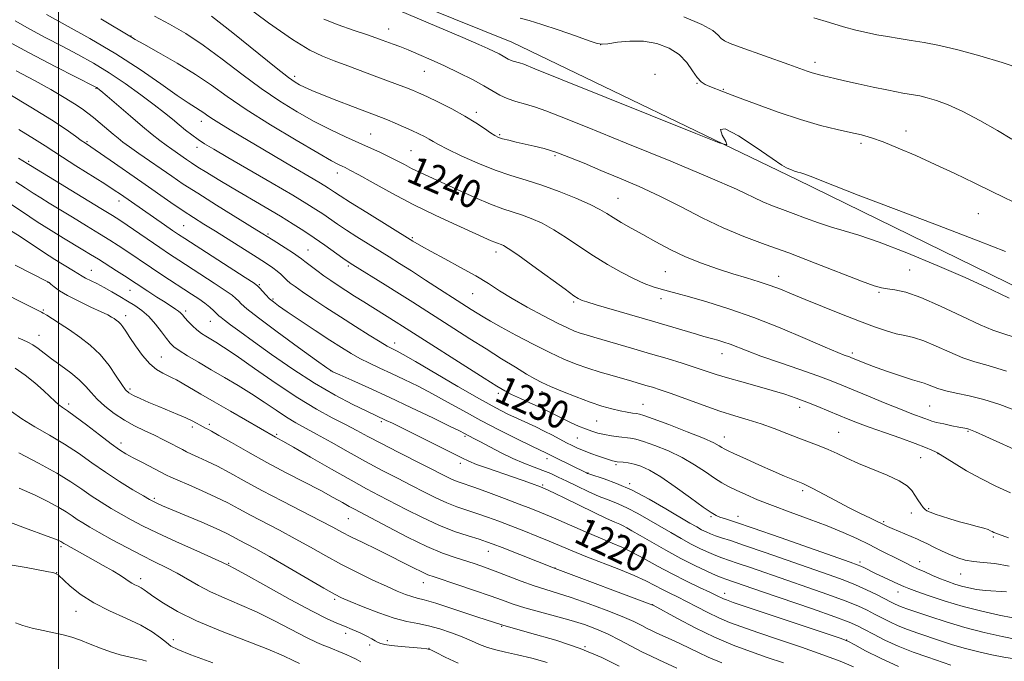
# Model space of a CAD drawing. Extents: x 2172300 to 2175200, y 334800 to 337700.
# Drawn here: x 2174489 to 2174770, y 336073 to 336256 of the extents above; entities that cross this region are included whole.
import ezdxf

# ---------------------------------------------------------------- set-up
doc = ezdxf.new("R2010")
doc.units = 0
doc.header["$MEASUREMENT"] = 0
for name, color, linetype, lineweight in [('32000', 7, 'Continuous', 0), ('DTM HARD BREAKLINE', 7, 'Continuous', 0), ('DTM SPOT ELEVATION', 2, 'Continuous', 13), ('INDEX CONTOUR', 41, 'Continuous', 13), ('INDEX CONTOUR LABEL', 244, 'Continuous', 0), ('INTERMEDIATE CONTOUR', 44, 'Continuous', 0)]:
    doc.layers.add(name, color=color, linetype=linetype, lineweight=lineweight)
doc.styles.add('Style-ITALICS', font='ITALICS.shx')

msp = doc.modelspace()

# ---------------------------------------------------------------- linework, layer by layer
at = {"layer": '32000', "flags": 128}
msp.add_lwpolyline([(2174500, 337500), (2174500, 335000)], dxfattribs=at)
at = {"layer": 'DTM HARD BREAKLINE'}
msp.add_polyline3d([(2174032.35, 336720.61, 1244.47), (2174053.07, 336694.64, 1245.31), (2174073.98, 336669.91, 1247.22), (2174095.95, 336635.89, 1248.34), (2174126.83, 336587.64, 1251.21), (2174150.66, 336553.83, 1250.9), (2174168.89, 336529.71, 1250.39), (2174189.81, 336505.18, 1249.49), (2174210.3, 336484.79, 1249.49), (2174238.64, 336462.76, 1249.81), (2174267.8, 336445.07, 1249.61), (2174299.22, 336431.92, 1250.04), (2174331.08, 336408.87, 1249.51), (2174357.55, 336392.2, 1248.26), (2174382.15, 336379.66, 1248.14), (2174404.08, 336365.47, 1248.22), (2174434.28, 336342.62, 1248.44), (2174457.85, 336329.66, 1248.2), (2174484.72, 336317.75, 1248.59), (2174505.4, 336305.61, 1248.57), (2174546.76, 336282.99, 1248.57), (2174629.65, 336249.53, 1248.93), (2174711.1, 336210.28, 1247.71), (2174775.81, 336178.63, 1246.72)], dxfattribs=at)
at = {"layer": 'DTM SPOT ELEVATION'}
for p in [(2174594.39, 336253.29, 1246.69), (2174520.72, 336251.32, 1238.07), (2174654.97, 336248.81, 1250.01), (2174716.23, 336243.83, 1252.46), (2174604.59, 336241.23, 1245.18), (2174567.53, 336239.74, 1242.4), (2174670.53, 336240.37, 1248.18), (2174510.76, 336236.32, 1231.88), (2174682.54, 336237.78, 1249.93), (2174690.07, 336236.04, 1250.09), (2174540.88, 336226.95, 1235.4), (2174619.47, 336229.49, 1244.39), (2174742.3, 336224.2, 1250.62), (2174589.3, 336223.33, 1240.95), (2174626.08, 336223.16, 1244.21), (2174508.22, 336221.13, 1228.21), (2174539.62, 336219.5, 1233.46), (2174600.74, 336218.53, 1240.98), (2174729.41, 336220.68, 1249.65), (2174641.96, 336217.14, 1243.74), (2174491.5, 336215.51, 1224.24), (2174579.71, 336212.14, 1237.41), (2174659.91, 336204.9, 1242.88), (2174517.3, 336204.21, 1225.42), (2174762.92, 336200.53, 1249.05), (2174535.82, 336197.14, 1226.96), (2174559.89, 336194.69, 1230.18), (2174601.15, 336193.67, 1236.2), (2174571.32, 336190.15, 1230.86), (2174625.06, 336189.58, 1237.49), (2174582.9, 336185.63, 1231.76), (2174509.37, 336184.37, 1218.81), (2174673.5, 336183.96, 1241.03), (2174705.86, 336182.61, 1242.61), (2174743.3, 336184.46, 1244.93), (2174497.04, 336180.91, 1215.96), (2174557.42, 336180.24, 1226.14), (2174520.5, 336178.62, 1219.16), (2174561.37, 336176.2, 1226.24), (2174618.37, 336177.73, 1235.1), (2174672.21, 336176.26, 1239.51), (2174734.57, 336178.1, 1243.82), (2174647.27, 336175.33, 1237.77), (2174495.72, 336172.99, 1214.15), (2174519.26, 336171.39, 1216.52), (2174536.36, 336172.72, 1220.37), (2174543.42, 336169.77, 1221.16), (2174494.49, 336165.8, 1212.74), (2174596.07, 336163.56, 1228.54), (2174529.45, 336159.58, 1216.9), (2174689.67, 336160.55, 1237.3), (2174726.91, 336160.77, 1240.33), (2174577.81, 336155.68, 1224.01), (2174520.46, 336150.41, 1214.33), (2174625.79, 336149.24, 1229.61), (2174638.18, 336149.69, 1231.48), (2174502.92, 336146.17, 1210.41), (2174667.11, 336146.03, 1232.79), (2174749.01, 336145.63, 1239.01), (2174711.88, 336145.17, 1235.43), (2174543.16, 336140.35, 1214.35), (2174592.28, 336141.12, 1221.7), (2174653.86, 336141.3, 1231.04), (2174538.3, 336139.56, 1213.61), (2174562.36, 336137.46, 1216.21), (2174616.17, 336136.97, 1223.77), (2174723.05, 336138.06, 1234.91), (2174760.02, 336138.35, 1237.85), (2174517.88, 336135.06, 1210.52), (2174648.29, 336136.45, 1229.01), (2174690.37, 336136.75, 1232.68), (2174751.38, 336131.95, 1235.96), (2174614.87, 336129.22, 1221.52), (2174639.7, 336130.59, 1225.53), (2174659.38, 336128.85, 1227.77), (2174746.48, 336130.82, 1235.08), (2174651.34, 336126.46, 1226.07), (2174638.42, 336123.06, 1222.23), (2174663.28, 336123.37, 1226.29), (2174712.72, 336121.43, 1231.68), (2174527.39, 336119.2, 1208.25), (2174743.82, 336115.03, 1233.47), (2174748.76, 336116.3, 1234.19), (2174582.85, 336113.36, 1213.04), (2174686.53, 336113.94, 1227.8), (2174694.21, 336114.07, 1228.59), (2174735.85, 336112.59, 1232.22), (2174660.81, 336108.93, 1221.04), (2174767.22, 336108.15, 1233.79), (2174500.73, 336105.43, 1201.7), (2174622.87, 336104.1, 1215.27), (2174548.64, 336100.65, 1206.12), (2174729.11, 336101.01, 1228.35), (2174746.19, 336101.09, 1230.66), (2174499.48, 336098.02, 1200.03), (2174641.93, 336099.3, 1216.04), (2174757.9, 336097.57, 1231.19), (2174523.53, 336096.22, 1202.46), (2174604.29, 336095.11, 1211.29), (2174690.43, 336092.06, 1220.56), (2174739.97, 336092.48, 1227.33), (2174578.94, 336090.35, 1207.72), (2174505.01, 336086.93, 1199.34), (2174669.88, 336088.84, 1216.03), (2174582.07, 336080.69, 1205.44), (2174626.72, 336082.69, 1210), (2174532.84, 336078.84, 1200.54), (2174594.01, 336078.56, 1206.4), (2174725.3, 336078.77, 1220.04), (2174588.97, 336077.29, 1205.62), (2174605.92, 336076.36, 1206.04), (2174650.47, 336076.83, 1210)]:
    msp.add_point(p, dxfattribs=at)
at = {"layer": 'INDEX CONTOUR', "flags": 128}
for points, elevation in [([(2174527.435, 336257.02), (2174531.767, 336254.728), (2174536.396, 336252.015), (2174541.4001, 336248.7029), (2174546.798, 336244.721), (2174552.397, 336240.4281), (2174557.948, 336236.293), (2174563.249, 336232.687), (2174568.2909, 336229.599), (2174573.112, 336226.924), (2174577.721, 336224.571), (2174582.018, 336222.518), (2174585.877, 336220.758), (2174592.071, 336217.986), (2174594.57, 336216.811), (2174596.807, 336215.674), (2174598.901, 336214.564), (2174600.972, 336213.485), (2174603.185, 336212.405), (2174605.876, 336211.154), (2174614.005, 336207.424), (2174618.986, 336205.186), (2174623.53, 336203.256), (2174627.029, 336201.952), (2174632.353, 336200.238), (2174635.157, 336199.187), (2174638.262, 336197.786), (2174641.631, 336195.957), (2174645.229, 336193.672), (2174649.012, 336191.106), (2174652.941, 336188.481), (2174656.943, 336186.002), (2174660.829, 336183.799), (2174664.377, 336181.985), (2174667.423, 336180.633), (2174670.021, 336179.662), (2174672.2801, 336178.95), (2174674.393, 336178.36), (2174676.893, 336177.697), (2174680.398, 336176.749), (2174685.363, 336175.332), (2174691.594, 336173.387), (2174698.738, 336170.885), (2174706.3319, 336167.894), (2174713.486, 336164.881), (2174719.203, 336162.412), (2174722.773, 336160.902), (2174724.636, 336160.158), (2174726.076, 336159.6301), (2174726.648, 336159.3999), (2174728.889, 336158.47), (2174730.933, 336157.661), (2174733.742, 336156.607), (2174737.285, 336155.343), (2174740.98, 336154.0779), (2174744.107, 336153.06), (2174746.153, 336152.458), (2174747.429, 336152.112), (2174748.452, 336151.779), (2174749.6809, 336151.273), (2174751.346, 336150.631), (2174753.618, 336149.951), (2174756.619, 336149.283), (2174760.282, 336148.502), (2174764.489, 336147.443), (2174769.101, 336145.99), (2174773.8839, 336144.246)], 1240), ([(2174631.9479, 336256.418), (2174634.574, 336255.706), (2174638.207, 336254.604), (2174642.892, 336253.034), (2174647.7611, 336251.326), (2174651.714, 336249.915), (2174654.021, 336249.138), (2174655.432, 336248.926), (2174657.065, 336249.114), (2174659.77, 336249.5141), (2174663.324, 336249.842), (2174667.236, 336249.797), (2174671.06, 336249.133), (2174674.5341, 336247.851), (2174677.444, 336246.008), (2174679.645, 336243.7289), (2174681.286, 336241.389), (2174682.586, 336239.429), (2174683.748, 336238.165), (2174684.902, 336237.42), (2174686.162, 336236.89), (2174690.073, 336235.383), (2174693.811, 336233.956), (2174699.255, 336231.902), (2174705.693, 336229.566), (2174712.154, 336227.408), (2174717.836, 336225.781), (2174722.594, 336224.626), (2174726.451, 336223.776), (2174729.538, 336223.055), (2174732.413, 336222.225), (2174735.743, 336221.036), (2174740.025, 336219.306), (2174745.088, 336217.121), (2174750.588, 336214.639), (2174756.212, 336212.009), (2174761.746, 336209.354), (2174767.003, 336206.793), (2174776.022, 336202.382)], 1250), ([(2174487.925, 336241.328), (2174493.184, 336238.547), (2174497.817, 336235.986), (2174501.656, 336233.751), (2174504.637, 336231.918), (2174506.778, 336230.505), (2174508.432, 336229.2891), (2174510.034, 336227.989), (2174511.9, 336226.414), (2174515.631, 336223.238), (2174517.049, 336222.071), (2174518.461, 336220.988), (2174520.345, 336219.633), (2174523.021, 336217.758), (2174532.452, 336211.215), (2174535.708, 336209.018), (2174539.825, 336206.356), (2174545.174, 336203.012), (2174556.76, 336195.875), (2174561.371, 336193.012), (2174564.835, 336190.825), (2174567.194, 336189.293), (2174568.578, 336188.336), (2174569.473, 336187.6479), (2174570.449, 336186.863), (2174571.942, 336185.713), (2174573.84, 336184.297), (2174575.892, 336182.813), (2174577.912, 336181.405), (2174579.967, 336180.028), (2174582.185, 336178.584), (2174584.651, 336177.008), (2174587.26, 336175.361), (2174596.547, 336169.579), (2174598.349, 336168.441), (2174621.743, 336153.517), (2174625.3009, 336151.273), (2174627.556, 336149.939), (2174629.553, 336148.923), (2174632.09, 336147.755), (2174634.985, 336146.449), (2174637.807, 336145.141), (2174640.2361, 336143.94), (2174642.371, 336142.8371), (2174644.419, 336141.797), (2174646.534, 336140.797), (2174648.65, 336139.87), (2174650.6469, 336139.06), (2174652.452, 336138.4), (2174654.1941, 336137.871), (2174656.047, 336137.443), (2174658.115, 336137.089), (2174660.206, 336136.805), (2174663.541, 336136.425), (2174665.092, 336136.121), (2174667.281, 336135.472), (2174670.491, 336134.325), (2174674.35, 336132.743), (2174678.293, 336130.847), (2174681.852, 336128.775), (2174684.922, 336126.744), (2174687.49, 336124.987), (2174689.606, 336123.658), (2174691.57, 336122.59), (2174693.744, 336121.534), (2174696.45, 336120.286), (2174699.854, 336118.811), (2174704.083, 336117.122), (2174709.145, 336115.244), (2174714.568, 336113.272), (2174719.766, 336111.315), (2174724.281, 336109.458), (2174728.191, 336107.696), (2174731.706, 336105.997), (2174734.975, 336104.355), (2174740.363, 336101.6), (2174742.269, 336100.653), (2174743.892, 336099.881), (2174745.5851, 336099.1), (2174747.604, 336098.181), (2174749.839, 336097.187), (2174752.086, 336096.234), (2174754.191, 336095.414), (2174756.189, 336094.72), (2174758.166, 336094.127), (2174760.21, 336093.613), (2174762.434, 336093.194), (2174764.955, 336092.896), (2174771.01, 336092.4929)], 1230), ([(2174485.546, 336203.859), (2174489.767, 336201.029), (2174493.951, 336198.255), (2174497.893, 336195.751), (2174501.449, 336193.576), (2174506.974, 336190.259), (2174509.175, 336188.917), (2174511.452, 336187.503), (2174516.649, 336184.22), (2174518.872, 336182.795), (2174525.592, 336178.3799), (2174528.131, 336176.731), (2174530.485, 336175.217), (2174533.496, 336173.294), (2174534.333, 336172.702), (2174534.924, 336172.181), (2174535.459, 336171.597), (2174536.138, 336170.811), (2174537.105, 336169.74), (2174538.293, 336168.521), (2174539.5771, 336167.343), (2174540.862, 336166.351), (2174542.157, 336165.501), (2174545.0141, 336163.807), (2174547.234, 336162.392), (2174550.779, 336159.9781), (2174556.005, 336156.304), (2174562.202, 336151.998), (2174568.3899, 336147.906), (2174573.777, 336144.689), (2174578.295, 336142.254), (2174582.059, 336140.322), (2174585.273, 336138.617), (2174588.48, 336136.876), (2174592.31, 336134.841), (2174597.13, 336132.371), (2174611.787, 336124.996), (2174613.19, 336124.349), (2174614.519, 336123.832), (2174619, 336122.263), (2174622.939, 336120.8399), (2174627.466, 336119.175), (2174631.709, 336117.592), (2174635.075, 336116.305), (2174638.079, 336115.1), (2174641.51, 336113.652), (2174650.655, 336109.687), (2174654.985, 336107.828), (2174658.3, 336106.439), (2174661.031, 336105.254), (2174663.8581, 336103.879), (2174667.303, 336102.025), (2174671.251, 336099.847), (2174675.428, 336097.608), (2174679.544, 336095.541), (2174683.255, 336093.772), (2174686.2, 336092.396), (2174688.139, 336091.469), (2174690.071, 336090.524), (2174690.918, 336090.181), (2174692.896, 336089.494), (2174719.699, 336080.516), (2174723.727, 336079.146), (2174725.807, 336078.314), (2174727.666, 336077.333), (2174730.697, 336075.682), (2174734.951, 336073.512), (2174740.146, 336071.143)], 1220), ([(2174487.647, 336156.388), (2174490.515, 336154.397), (2174493.279, 336152.176), (2174495.694, 336150.058), (2174497.582, 336148.311), (2174499.022, 336146.952), (2174500.163, 336145.9371), (2174501.205, 336145.15), (2174502.5751, 336144.203), (2174504.755, 336142.636), (2174508.008, 336140.183), (2174511.72, 336137.347), (2174515.0581, 336134.822), (2174517.443, 336133.109), (2174519.309, 336131.929), (2174521.342, 336130.811), (2174524.009, 336129.416), (2174530.864, 336125.868), (2174532.1831, 336125.229), (2174534.111, 336124.381), (2174537.2401, 336123.046), (2174541.113, 336121.367), (2174545.009, 336119.59), (2174548.403, 336117.897), (2174551.556, 336116.212), (2174554.924, 336114.394), (2174563.169, 336110.078), (2174567.636, 336107.687), (2174572.042, 336105.233), (2174576.4291, 336102.766), (2174580.902, 336100.335), (2174585.489, 336098), (2174589.904, 336095.875), (2174593.786, 336094.086), (2174596.86, 336092.729), (2174599.214, 336091.771), (2174601.022, 336091.145), (2174602.568, 336090.736), (2174604.567, 336090.224), (2174607.843, 336089.241), (2174619.579, 336085.344), (2174627.007, 336083.015), (2174634.673, 336080.815), (2174642.175, 336078.647), (2174649.1559, 336076.33), (2174655.282, 336073.78), (2174660.292, 336071.31)], 1210), ([(2174486.258, 336100.262), (2174490.82, 336099.416), (2174497.165, 336098.257), (2174498.427, 336098.002), (2174499.008, 336097.855), (2174499.396, 336097.689), (2174499.9919, 336097.224), (2174503.265, 336094.261), (2174506.259, 336091.859), (2174510.096, 336089.349), (2174514.619, 336087.057), (2174519.301, 336084.976), (2174523.524, 336083.012), (2174526.801, 336081.116), (2174529.183, 336079.4), (2174530.852, 336078.019), (2174532.157, 336077.019), (2174534.107, 336076.012), (2174537.878, 336074.502), (2174544.131, 336072.186)], 1200)]:
    msp.add_lwpolyline(points, dxfattribs=dict(at, elevation=elevation))
at = {"layer": 'INTERMEDIATE CONTOUR', "flags": 128}
for points, elevation in [([(2174552.64, 336260.616), (2174560.072, 336255.115), (2174566.917, 336250.29), (2174571.841, 336247.237), (2174575.439, 336245.503), (2174578.786, 336244.245), (2174582.6959, 336242.799), (2174590.982, 336239.671), (2174599.469, 336236.508), (2174601.198, 336235.823), (2174602.941, 336235.065), (2174605.281, 336233.98), (2174608.599, 336232.396), (2174612.455, 336230.471), (2174616.209, 336228.4431), (2174619.3311, 336226.534), (2174621.752, 336224.888), (2174623.518, 336223.631), (2174624.734, 336222.833), (2174625.7479, 336222.3449), (2174626.967, 336221.9621), (2174628.702, 336221.519), (2174630.8851, 336221.008), (2174635.979, 336219.8739), (2174638.864, 336219.139), (2174642.143, 336218.114), (2174645.93, 336216.695), (2174650.239, 336214.9349), (2174655.059, 336212.926), (2174660.361, 336210.733), (2174666.0319, 336208.306), (2174671.941, 336205.569), (2174677.965, 336202.512), (2174684.01, 336199.382), (2174689.99, 336196.491), (2174695.896, 336194.04), (2174702.04, 336191.77), (2174708.809, 336189.309), (2174716.324, 336186.444), (2174729.535, 336181.273), (2174733.183, 336179.934), (2174735.287, 336179.331), (2174736.937, 336179.079), (2174739.091, 336178.793), (2174742.184, 336178.092), (2174746.521, 336176.593), (2174752.164, 336174.112), (2174758.189, 336171.24), (2174763.431, 336168.765), (2174767.11, 336167.24), (2174769.991, 336166.276), (2174773.224, 336165.25)], 1244), ([(2174595.125, 336259.547), (2174615.5511, 336250.846), (2174620.135, 336248.875), (2174622.719, 336247.734), (2174624.583, 336246.873), (2174626.026, 336246.164), (2174627.107, 336245.5841), (2174628.544, 336244.728), (2174629.201, 336244.415), (2174629.989, 336244.153), (2174631.779, 336243.651), (2174632.988, 336243.216), (2174636.199, 336241.932), (2174643.4671, 336239.002), (2174682.166, 336223.4531), (2174688.868, 336220.806), (2174691.104, 336220.208), (2174690.794, 336221.149), (2174689.735, 336222.995), (2174689.2551, 336224.629), (2174690.563, 336224.811), (2174694.376, 336222.749), (2174699.441, 336219.431), (2174704.014, 336216.2921), (2174706.775, 336214.434), (2174708.108, 336213.628), (2174708.822, 336213.313), (2174709.578, 336213.028), (2174710.443, 336212.717), (2174711.3379, 336212.428), (2174712.236, 336212.174), (2174713.325, 336211.846), (2174714.846, 336211.306), (2174721.4, 336208.688), (2174728.637, 336205.863), (2174739.442, 336201.73), (2174751.751, 336197.051), (2174762.853, 336192.819), (2174770.749, 336189.782)], 1248), ([(2174487.622, 336255.594), (2174491.818, 336253.224), (2174496.39, 336250.811), (2174501.042, 336248.408), (2174505.55, 336246.032), (2174509.986, 336243.552), (2174514.492, 336240.803), (2174519.12, 336237.707), (2174523.553, 336234.538), (2174527.382, 336231.663), (2174530.323, 336229.353), (2174532.583, 336227.504), (2174534.492, 336225.92), (2174536.3271, 336224.44), (2174538.137, 336223.049), (2174539.917, 336221.768), (2174541.789, 336220.534), (2174544.383, 336218.96), (2174548.456, 336216.5759), (2174561.064, 336209.261), (2174566.982, 336205.804), (2174571.029, 336203.39), (2174573.622, 336201.769), (2174575.561, 336200.47), (2174579.752, 336197.555), (2174582.3319, 336195.823), (2174585.3141, 336193.906), (2174588.5, 336191.914), (2174594.538, 336188.189), (2174597.508, 336186.341), (2174600.917, 336184.188), (2174604.974, 336181.591), (2174618.021, 336173.197), (2174619.741, 336172.108), (2174621.413, 336171.07), (2174623.511, 336169.832), (2174626.539, 336168.137), (2174630.7861, 336165.844), (2174635.681, 336163.2789), (2174640.44, 336160.888), (2174644.472, 336159.008), (2174647.972, 336157.562), (2174651.326, 336156.363), (2174654.811, 336155.265), (2174658.251, 336154.263), (2174663.923, 336152.662), (2174667.928, 336151.495), (2174669.783, 336150.934), (2174672.034, 336150.204), (2174675.142, 336149.121), (2174684.254, 336145.824), (2174689.09, 336144.153), (2174693.364, 336142.797), (2174697.1951, 336141.639), (2174700.858, 336140.472), (2174704.556, 336139.151), (2174708.195, 336137.759), (2174711.606, 336136.4389), (2174717.437, 336134.242), (2174720.023, 336133.177), (2174722.567, 336131.996), (2174725.35, 336130.669), (2174728.688, 336129.181), (2174736.851, 336125.851), (2174740.323, 336124.236), (2174742.578, 336122.785), (2174743.899, 336121.448), (2174744.784, 336120.135), (2174745.632, 336118.803), (2174746.461, 336117.569), (2174747.19, 336116.595), (2174747.763, 336115.991), (2174748.201, 336115.672), (2174748.547, 336115.501), (2174748.885, 336115.35), (2174749.466, 336115.123), (2174750.584, 336114.728), (2174752.438, 336114.109), (2174754.843, 336113.344), (2174757.523, 336112.547), (2174760.203, 336111.813), (2174762.622, 336111.177), (2174764.521, 336110.659), (2174765.729, 336110.268), (2174766.424, 336109.975), (2174766.871, 336109.741), (2174767.415, 336109.487), (2174768.737, 336108.976), (2174771.5951, 336107.935)], 1234), ([(2174496.557, 336257.4541), (2174501.964, 336254.539), (2174508.952, 336250.637), (2174516.4021, 336246.212), (2174523.328, 336241.7211), (2174529.279, 336237.611), (2174533.941, 336234.325), (2174537.126, 336232.164), (2174539.158, 336230.868), (2174540.492, 336230.039), (2174541.562, 336229.315), (2174542.7279, 336228.502), (2174544.331, 336227.442), (2174546.635, 336226.014), (2174549.591, 336224.2349), (2174560.99, 336217.426), (2174564.986, 336215.056), (2174574.447, 336209.52), (2174576.12, 336208.522), (2174577.193, 336207.852), (2174578.909, 336206.685), (2174580.526, 336205.617), (2174583.4911, 336203.731), (2174588.121, 336200.844), (2174601.336, 336192.66), (2174603.746, 336191.221), (2174606.505, 336189.694), (2174610.418, 336187.6131), (2174614.972, 336185.176), (2174619.325, 336182.744), (2174622.891, 336180.577), (2174626.109, 336178.524), (2174629.6751, 336176.332), (2174634.032, 336173.855), (2174638.629, 336171.378), (2174642.661, 336169.293), (2174645.541, 336167.888), (2174647.548, 336167.015), (2174649.174, 336166.425), (2174650.888, 336165.887), (2174653.044, 336165.259), (2174659.876, 336163.289), (2174664.453, 336161.9511), (2174669.2791, 336160.5269), (2174673.965, 336159.128), (2174678.275, 336157.814), (2174682.014, 336156.63), (2174688.0129, 336154.627), (2174691.291, 336153.606), (2174695.328, 336152.455), (2174699.75, 336151.236), (2174703.989, 336150.045), (2174707.628, 336148.946), (2174710.83, 336147.876), (2174713.9079, 336146.737), (2174717.085, 336145.47), (2174720.236, 336144.16), (2174725.735, 336141.845), (2174728.4281, 336140.776), (2174731.784, 336139.534), (2174736.1219, 336138.007), (2174740.799, 336136.375), (2174744.932, 336134.892), (2174747.838, 336133.76), (2174749.643, 336132.9749), (2174750.672, 336132.482), (2174751.291, 336132.173), (2174752.036, 336131.745), (2174756.057, 336129.228), (2174759.555, 336127.117), (2174763.624, 336124.842), (2174767.922, 336122.691), (2174772.159, 336120.766)], 1236), ([(2174512.148, 336256.202), (2174520.925, 336250.931), (2174521.967, 336250.329), (2174524.399, 336248.963), (2174528.638, 336246.5961), (2174533.9231, 336243.56), (2174539.2, 336240.334), (2174543.758, 336237.247), (2174548.256, 336234.052), (2174553.696, 336230.3519), (2174560.656, 336225.96), (2174568.0071, 336221.522), (2174574.194, 336217.886), (2174578.068, 336215.677), (2174580.087, 336214.592), (2174581.115, 336214.103), (2174581.975, 336213.707), (2174583.339, 336213.007), (2174585.841, 336211.637), (2174589.926, 336209.352), (2174595.291, 336206.409), (2174601.4459, 336203.189), (2174607.862, 336200.051), (2174613.852, 336197.262), (2174623.7081, 336192.8039), (2174624.749, 336192.359), (2174625.46, 336192.094), (2174626.542, 336191.746), (2174627.217, 336191.454), (2174628.589, 336190.623), (2174631.285, 336188.768), (2174635.606, 336185.654), (2174644.806, 336178.935), (2174647.368, 336177.096), (2174648.589, 336176.275), (2174649.148, 336175.978), (2174649.728, 336175.755), (2174651.026, 336175.345), (2174653.742, 336174.536), (2174669.827, 336169.8081), (2174682.376, 336166.086), (2174684.4659, 336165.492), (2174687.081, 336164.793), (2174688.498, 336164.395), (2174690.162, 336163.88), (2174692.021, 336163.229), (2174696.867, 336161.328), (2174700.7771, 336159.869), (2174706.08, 336157.998), (2174711.902, 336155.983), (2174717.096, 336154.169), (2174720.875, 336152.782), (2174723.909, 336151.577), (2174731.554, 336148.384), (2174736.326, 336146.411), (2174740.6781, 336144.649), (2174743.93, 336143.387), (2174747.6411, 336142.027), (2174748.671, 336141.636), (2174749.654, 336141.2951), (2174751.023, 336140.919), (2174753.049, 336140.453), (2174755.357, 336139.964), (2174757.411, 336139.549), (2174759.649, 336139.12), (2174760.183, 336139.007), (2174760.749, 336138.826), (2174762.099, 336138.249), (2174765.086, 336136.899), (2174776.07, 336131.882)], 1238), ([(2174543.726, 336257.003), (2174549.876, 336252.174), (2174562.199, 336242.233), (2174565.728, 336239.465), (2174567.657, 336238.1), (2174568.928, 336237.389), (2174570.38, 336236.69), (2174572.4509, 336235.778), (2174575.48, 336234.532), (2174579.591, 336232.91), (2174584.055, 336231.184), (2174592.337, 336228.019), (2174594.048, 336227.324), (2174596.213, 336226.4059), (2174598.657, 336225.344), (2174601.023, 336224.292), (2174603.024, 336223.374), (2174604.651, 336222.583), (2174605.965, 336221.878), (2174607.121, 336221.186), (2174608.649, 336220.301), (2174611.176, 336218.982), (2174615.097, 336217.1), (2174619.8959, 336214.962), (2174624.829, 336212.988), (2174629.344, 336211.464), (2174633.654, 336210.164), (2174638.1639, 336208.731), (2174643.096, 336206.921), (2174647.935, 336204.949), (2174651.978, 336203.145), (2174654.7589, 336201.742), (2174656.7319, 336200.587), (2174658.588, 336199.428), (2174660.891, 336198.058), (2174663.72, 336196.435), (2174667.032, 336194.558), (2174670.776, 336192.456), (2174674.879, 336190.277), (2174679.263, 336188.2), (2174683.829, 336186.365), (2174688.389, 336184.776), (2174692.7379, 336183.397), (2174696.705, 336182.19), (2174700.277, 336181.092), (2174703.476, 336180.034), (2174706.414, 336178.933), (2174709.548, 336177.651), (2174713.424, 336176.034), (2174718.366, 336174.009), (2174723.81, 336171.824), (2174728.971, 336169.805), (2174733.232, 336168.216), (2174736.655, 336167.057), (2174739.473, 336166.26), (2174741.943, 336165.717), (2174744.429, 336165.141), (2174747.324, 336164.201), (2174750.874, 336162.697), (2174754.761, 336160.936), (2174758.524, 336159.358), (2174761.943, 336158.231), (2174765.765, 336157.151), (2174770.979, 336155.542)], 1242), ([(2174575.825, 336256.148), (2174579.918, 336254.505), (2174584.26, 336252.981), (2174588.053, 336251.719), (2174590.718, 336250.814), (2174592.545, 336250.161), (2174595.648, 336249.011), (2174597.587, 336248.273), (2174600.009, 336247.3081), (2174603.0199, 336246.051), (2174606.531, 336244.521), (2174610.402, 336242.759), (2174614.451, 336240.829), (2174618.328, 336238.884), (2174621.637, 336237.099), (2174626.167, 336234.4), (2174628.236, 336233.414), (2174630.718, 336232.588), (2174633.502, 336231.823), (2174636.356, 336231.009), (2174639.349, 336229.965), (2174643.75, 336228.216), (2174651.133, 336225.214), (2174662.304, 336220.692), (2174675.022, 336215.515), (2174686.281, 336210.827), (2174693.822, 336207.505), (2174701.37, 336203.925), (2174704.092, 336202.795), (2174706.924, 336201.748), (2174710.044, 336200.614), (2174713.559, 336199.284), (2174717.291, 336197.897), (2174720.9859, 336196.656), (2174724.59, 336195.638), (2174728.83, 336194.419), (2174734.629, 336192.45), (2174742.487, 336189.396), (2174751.213, 336185.772), (2174759.191, 336182.308), (2174765.151, 336179.593), (2174769.19, 336177.665), (2174771.748, 336176.421)], 1246), ([(2174678.728, 336256.804), (2174683.879, 336254.599), (2174687.016, 336252.838), (2174688.5911, 336251.532), (2174689.457, 336250.588), (2174690.414, 336249.88), (2174692.052, 336249.148), (2174694.913, 336248.095), (2174708.769, 336243.145), (2174714.0229, 336241.25), (2174715.412, 336240.78), (2174716.533, 336240.456), (2174717.575, 336240.199), (2174718.672, 336239.944), (2174721.882, 336239.173), (2174724.696, 336238.521), (2174728.601, 336237.646), (2174732.924, 336236.7), (2174736.782, 336235.881), (2174739.521, 336235.333), (2174741.396, 336234.996), (2174744.418, 336234.511), (2174746.189, 336234.174), (2174748.339, 336233.669), (2174751.011, 336232.897), (2174754.348, 336231.671), (2174758.492, 336229.779), (2174763.415, 336227.154), (2174768.399, 336224.3), (2174772.557, 336221.86)], 1252), ([(2174715.939, 336256.507), (2174720.375, 336255.119), (2174724.439, 336253.909), (2174727.922, 336252.974), (2174731.003, 336252.259), (2174733.959, 336251.672), (2174737.027, 336251.131), (2174740.277, 336250.601), (2174743.737, 336250.059), (2174747.488, 336249.455), (2174751.824, 336248.629), (2174757.0909, 336247.392), (2174763.383, 336245.654), (2174769.784, 336243.712), (2174775.123, 336241.961)], 1254), ([(2174484.401, 336250.426), (2174491.683, 336246.46), (2174499.304, 336242.512), (2174510.543, 336236.8169), (2174510.971, 336236.574), (2174511.315, 336236.327), (2174512.142, 336235.65), (2174513.923, 336234.135), (2174520.56, 336228.436), (2174524.07, 336225.458), (2174526.844, 336223.163), (2174528.982, 336221.465), (2174530.7589, 336220.122), (2174532.3999, 336218.933), (2174536.602, 336216), (2174538.021, 336215.046), (2174539.879, 336213.848), (2174542.427, 336212.2631), (2174545.706, 336210.275), (2174549.703, 336207.898), (2174559.095, 336202.397), (2174563.49, 336199.794), (2174567.114, 336197.579), (2174570.198, 336195.601), (2174573.127, 336193.625), (2174576.157, 336191.506), (2174581.287, 336187.844), (2174582.783, 336186.797), (2174584.117, 336185.93), (2174593.374, 336180.215), (2174597.529, 336177.623), (2174601.305, 336175.235), (2174612.989, 336167.751), (2174617.587, 336164.825), (2174622.234, 336161.8869), (2174626.665, 336159.111), (2174630.611, 336156.666), (2174633.805, 336154.721), (2174636.144, 336153.356), (2174638.189, 336152.298), (2174640.663, 336151.185), (2174644.072, 336149.76), (2174648.036, 336148.184), (2174651.957, 336146.72), (2174655.349, 336145.579), (2174658.187, 336144.752), (2174660.555, 336144.177), (2174662.522, 336143.792), (2174664.086, 336143.5519), (2174665.225, 336143.413), (2174666.07, 336143.286), (2174667.362, 336142.906), (2174669.993, 336141.9591), (2174674.4699, 336140.274), (2174679.75, 336138.233), (2174684.405, 336136.359), (2174687.3491, 336135.054), (2174688.88, 336134.2519), (2174689.639, 336133.765), (2174690.2509, 336133.394), (2174691.271, 336132.885), (2174693.239, 336131.97), (2174696.476, 336130.4879), (2174700.428, 336128.6971), (2174704.321, 336126.961), (2174707.522, 336125.575), (2174709.9459, 336124.561), (2174712.789, 336123.413), (2174713.914, 336122.898), (2174715.675, 336121.993), (2174722.091, 336118.576), (2174725.819, 336116.6289), (2174729.216, 336114.922), (2174732.075, 336113.531), (2174736.942, 336111.198), (2174738.2929, 336110.59), (2174740.149, 336109.794), (2174745.5209, 336107.542), (2174746.733, 336107.004), (2174748.192, 336106.303), (2174750.207, 336105.301), (2174752.572, 336104.141), (2174754.95, 336103.04), (2174757.1071, 336102.1731), (2174759.213, 336101.553), (2174761.537, 336101.152), (2174764.322, 336100.901), (2174767.693, 336100.565), (2174771.747, 336099.8681)], 1232), ([(2174485.609, 336234.846), (2174492.13, 336230.947), (2174497.999, 336227.331), (2174502.185, 336224.604), (2174504.87, 336222.726), (2174506.5371, 336221.49), (2174507.708, 336220.642), (2174514.758, 336215.809), (2174523.8629, 336209.507), (2174532.18, 336203.731), (2174535.628, 336201.3891), (2174538.628, 336199.429), (2174541.561, 336197.579), (2174544.894, 336195.501), (2174556.787, 336188.011), (2174559.467, 336186.309), (2174561.283, 336185.108), (2174562.551, 336184.1651), (2174563.554, 336183.276), (2174565.296, 336181.568), (2174566.282, 336180.725), (2174567.665, 336179.691), (2174569.755, 336178.24), (2174572.758, 336176.216), (2174576.484, 336173.748), (2174580.642, 336171.038), (2174584.909, 336168.302), (2174588.841, 336165.822), (2174591.962, 336163.895), (2174593.951, 336162.718), (2174595.108, 336162.093), (2174595.887, 336161.7209), (2174596.801, 336161.272), (2174598.589, 336160.296), (2174602.048, 336158.308), (2174614.189, 336151.201), (2174620.363, 336147.643), (2174625.027, 336145.065), (2174628.445, 336143.3029), (2174631.22, 336141.983), (2174636.418, 336139.623), (2174638.8921, 336138.451), (2174641.24, 336137.255), (2174645.266, 336135.089), (2174646.847, 336134.267), (2174648.357, 336133.557), (2174650.079, 336132.847), (2174652.18, 336132.0621), (2174654.377, 336131.2831), (2174657.562, 336130.194), (2174658.351, 336129.9391), (2174658.837, 336129.8), (2174659.217, 336129.717), (2174659.669, 336129.659), (2174661.451, 336129.512), (2174662.877, 336129.329), (2174664.569, 336128.985), (2174666.513, 336128.375), (2174668.949, 336127.253), (2174672.182, 336125.335), (2174676.316, 336122.516), (2174680.653, 336119.392), (2174684.292, 336116.737), (2174686.596, 336115.122), (2174687.971, 336114.312), (2174689.086, 336113.87), (2174690.648, 336113.372), (2174693.5169, 336112.446), (2174698.596, 336110.732), (2174706.264, 336108.064), (2174726.339, 336100.9791), (2174728.341, 336100.249), (2174729.334, 336099.831), (2174730.387, 336099.326), (2174733.586, 336097.77), (2174735.813, 336096.719), (2174740.134, 336094.716), (2174741.602, 336094.0509), (2174743.084, 336093.445), (2174745.319, 336092.62), (2174748.847, 336091.384), (2174753.4261, 336089.88), (2174758.612, 336088.339), (2174763.944, 336086.962), (2174768.875, 336085.8459), (2174772.835, 336085.057)], 1228), ([(2174488.706, 336224.574), (2174493.194, 336221.844), (2174496.199, 336219.944), (2174501.166, 336216.673), (2174505, 336214.232), (2174513.245, 336209.037), (2174515.948, 336207.302), (2174517.756, 336206.1), (2174530.361, 336197.339), (2174532.652, 336195.762), (2174534.327, 336194.626), (2174536.137, 336193.437), (2174553.427, 336182.293), (2174555.937, 336180.658), (2174557.025, 336179.8711), (2174557.589, 336179.289), (2174558.353, 336178.415), (2174559.334, 336177.328), (2174560.376, 336176.254), (2174561.434, 336175.313), (2174562.921, 336174.209), (2174565.366, 336172.539), (2174569.068, 336170.06), (2174573.416, 336167.173), (2174577.573, 336164.436), (2174580.911, 336162.278), (2174583.6409, 336160.606), (2174586.184, 336159.194), (2174588.9, 336157.84), (2174591.894, 336156.439), (2174595.209, 336154.908), (2174598.867, 336153.179), (2174602.804, 336151.236), (2174606.933, 336149.081), (2174611.2089, 336146.717), (2174615.749, 336144.167), (2174620.7071, 336141.46), (2174626.081, 336138.676), (2174631.2171, 336136.112), (2174635.302, 336134.1181), (2174639.546, 336132.086), (2174642.1421, 336130.77), (2174650.953, 336126.467), (2174651.252, 336126.337), (2174651.902, 336126.108), (2174655.951, 336124.792), (2174659.563, 336123.453), (2174663.955, 336121.519), (2174668.821, 336118.984), (2174673.595, 336116.258), (2174680.506, 336112.145), (2174682.435, 336111.027), (2174683.8529, 336110.252), (2174685.129, 336109.613), (2174686.4201, 336109.043), (2174687.829, 336108.512), (2174689.545, 336107.95), (2174692.109, 336107.129), (2174696.1511, 336105.782), (2174701.992, 336103.7631), (2174720.279, 336097.357), (2174724.3509, 336095.892), (2174727.811, 336094.529), (2174731.012, 336093.104), (2174733.866, 336091.717), (2174736.172, 336090.535), (2174737.8111, 336089.677), (2174738.99, 336089.075), (2174739.996, 336088.612), (2174741.137, 336088.165), (2174742.787, 336087.583), (2174749.073, 336085.427), (2174753.764, 336083.902), (2174759.079, 336082.334), (2174764.627, 336080.909), (2174769.801, 336079.725), (2174773.945, 336078.855)], 1226), ([(2174488.625, 336216.363), (2174491.107, 336214.881), (2174492.004, 336214.305), (2174512.117, 336202.055), (2174515.434, 336200.016), (2174517.559, 336198.664), (2174519.618, 336197.2799), (2174529.0189, 336190.837), (2174531.779, 336188.984), (2174534.377, 336187.276), (2174544.56, 336180.674), (2174547.6509, 336178.619), (2174549.629, 336177.223), (2174550.746, 336176.321), (2174551.4469, 336175.63), (2174552.238, 336174.821), (2174553.873, 336173.396), (2174557.169, 336170.809), (2174562.517, 336166.814), (2174568.618, 336162.337), (2174573.748, 336158.601), (2174576.716, 336156.473), (2174578.466, 336155.398), (2174580.473, 336154.465), (2174583.907, 336152.937), (2174588.718, 336150.769), (2174594.549, 336148.089), (2174600.939, 336145.083), (2174607.02, 336142.177), (2174611.818, 336139.8549), (2174614.656, 336138.457), (2174616.041, 336137.753), (2174618.764, 336136.337), (2174620.626, 336135.3441), (2174623.302, 336133.898), (2174626.513, 336132.214), (2174629.8759, 336130.584), (2174633.06, 336129.234), (2174635.955, 336128.1321), (2174638.505, 336127.182), (2174640.719, 336126.282), (2174642.8729, 336125.31), (2174645.307, 336124.142), (2174648.248, 336122.71), (2174651.459, 336121.18), (2174654.588, 336119.7799), (2174657.385, 336118.656), (2174660, 336117.63), (2174662.687, 336116.443), (2174665.631, 336114.907), (2174668.761, 336113.116), (2174675.05, 336109.406), (2174678.04, 336107.697), (2174680.878, 336106.154), (2174683.522, 336104.819), (2174685.897, 336103.714), (2174687.919, 336102.858), (2174689.613, 336102.225), (2174694.048, 336100.737), (2174697.821, 336099.433), (2174708.201, 336095.818), (2174714.167, 336093.761), (2174719.9419, 336091.748), (2174724.874, 336089.95), (2174728.504, 336088.488), (2174731.144, 336087.271), (2174733.299, 336086.157), (2174735.405, 336085.0321), (2174737.62, 336083.9), (2174740.036, 336082.795), (2174742.719, 336081.737), (2174745.65, 336080.695), (2174752.091, 336078.503), (2174755.57, 336077.37), (2174759.232, 336076.288), (2174763.046, 336075.313), (2174766.803, 336074.479), (2174770.252, 336073.813), (2174773.242, 336073.319)], 1224), ([(2174487.831, 336209.639), (2174490.519, 336207.895), (2174492.795, 336206.394), (2174494.948, 336205.028), (2174497.324, 336203.576), (2174504.012, 336199.53), (2174508.056, 336197.066), (2174511.785, 336194.779), (2174514.736, 336192.946), (2174517.104, 336191.442), (2174519.245, 336190.038), (2174526.598, 336185.074), (2174529.59, 336183.093), (2174538.037, 336177.591), (2174540.128, 336176.196), (2174541.874, 336174.946), (2174543.32, 336173.788), (2174544.466, 336172.771), (2174545.883, 336171.403), (2174546.4919, 336170.861), (2174547.482, 336170.081), (2174549.182, 336168.814), (2174551.854, 336166.863), (2174555.74, 336164.048), (2174560.938, 336160.316), (2174566.969, 336156.133), (2174573.212, 336152.095), (2174579.08, 336148.699), (2174584.137, 336146.059), (2174587.98, 336144.189), (2174593.706, 336141.492), (2174595.447, 336140.645), (2174602.903, 336136.956), (2174615.284, 336130.762), (2174617.347, 336129.791), (2174619.551, 336128.9111), (2174622.629, 336127.811), (2174629.819, 336125.34), (2174632.835, 336124.28), (2174635.1791, 336123.435), (2174637.823, 336122.455), (2174638.471, 336122.199), (2174639.143, 336121.912), (2174640.199, 336121.444), (2174641.966, 336120.629), (2174644.757, 336119.295), (2174652.967, 336115.2851), (2174656.67, 336113.5), (2174659.07, 336112.396), (2174660.469, 336111.79), (2174661.419, 336111.366), (2174662.441, 336110.829), (2174663.928, 336109.974), (2174666.24, 336108.618), (2174669.594, 336106.666), (2174673.645, 336104.367), (2174677.903, 336102.056), (2174681.916, 336100.025), (2174685.375, 336098.384), (2174688.008, 336097.204), (2174689.682, 336096.5), (2174690.81, 336096.078), (2174701.271, 336092.48), (2174715.533, 336087.605), (2174721.936, 336085.372), (2174725.995, 336083.8729), (2174728.421, 336082.825), (2174730.426, 336081.779), (2174732.999, 336080.386), (2174736.251, 336078.725), (2174740.076, 336076.978), (2174744.302, 336075.308), (2174748.513, 336073.808), (2174755.11, 336071.579)], 1222), ([(2174485.814, 336196.024), (2174489.05, 336193.978), (2174495.706, 336189.59), (2174499.025, 336187.496), (2174504.356, 336184.229), (2174506.798, 336182.675), (2174507.787, 336182.122), (2174511.001, 336180.555), (2174513.071, 336179.492), (2174515.283, 336178.253), (2174517.541, 336176.917), (2174519.754, 336175.575), (2174521.854, 336174.273), (2174523.8629, 336172.859), (2174525.822, 336171.132), (2174527.739, 336168.996), (2174529.488, 336166.763), (2174530.9089, 336164.849), (2174531.95, 336163.533), (2174532.994, 336162.538), (2174534.528, 336161.451), (2174536.919, 336159.95), (2174540.037, 336158.078), (2174543.628, 336155.971), (2174547.456, 336153.747), (2174551.363, 336151.437), (2174555.208, 336149.0559), (2174558.86, 336146.645), (2174562.223, 336144.362), (2174565.208, 336142.394), (2174567.83, 336140.829), (2174573.77, 336137.586), (2174577.967, 336135.223), (2174582.7951, 336132.488), (2174587.783, 336129.721), (2174592.532, 336127.198), (2174596.937, 336124.934), (2174600.966, 336122.882), (2174604.605, 336121.008), (2174607.916, 336119.3461), (2174610.979, 336117.94), (2174613.88, 336116.808), (2174616.722, 336115.837), (2174619.617, 336114.885), (2174622.659, 336113.831), (2174625.892, 336112.65), (2174629.345, 336111.341), (2174633.01, 336109.914), (2174636.718, 336108.435), (2174640.262, 336106.984), (2174646.891, 336104.203), (2174650.743, 336102.644), (2174660.1799, 336098.966), (2174664.542, 336097.179), (2174667.905, 336095.643), (2174670.4731, 336094.335), (2174672.633, 336093.191), (2174674.733, 336092.134), (2174676.972, 336091.037), (2174679.513, 336089.761), (2174682.452, 336088.223), (2174685.622, 336086.578), (2174688.789, 336085.039), (2174691.865, 336083.735), (2174695.348, 336082.457), (2174699.878, 336080.913), (2174705.8151, 336078.913), (2174712.3819, 336076.673), (2174718.517, 336074.51), (2174723.409, 336072.665), (2174727.241, 336071.073)], 1218), ([(2174487.638, 336185.859), (2174497.014, 336181.08), (2174497.103, 336181.018), (2174497.33, 336180.834), (2174497.8341, 336180.403), (2174498.761, 336179.629), (2174500.299, 336178.523), (2174502.644, 336177.122), (2174505.835, 336175.5), (2174509.279, 336173.878), (2174512.229, 336172.516), (2174514.129, 336171.596), (2174515.21, 336171.01), (2174515.896, 336170.578), (2174516.535, 336170.1401), (2174517.182, 336169.629), (2174517.812, 336169.001), (2174518.4419, 336168.182), (2174519.235, 336166.989), (2174520.392, 336165.208), (2174522.041, 336162.754), (2174524.022, 336160.055), (2174526.104, 336157.664), (2174528.08, 336156.003), (2174529.852, 336154.954), (2174532.562, 336153.689), (2174533.785, 336153.038), (2174535.375, 336152.126), (2174540.682, 336149.009), (2174544.562, 336146.749), (2174549.183, 336144.084), (2174562.035, 336136.738), (2174562.738, 336136.355), (2174564.191, 336135.54), (2174567.17, 336133.833), (2174572.1029, 336130.979), (2174578.0379, 336127.559), (2174583.6731, 336124.359), (2174588.057, 336121.953), (2174591.641, 336120.066), (2174599.412, 336116.025), (2174604.044, 336113.6949), (2174608.768, 336111.531), (2174613.24, 336109.784), (2174617.159, 336108.461), (2174620.234, 336107.507), (2174622.372, 336106.824), (2174624.268, 336106.145), (2174626.813, 336105.156), (2174642.016, 336099.129), (2174669.879, 336088.73), (2174670.038, 336088.6459), (2174676.937, 336084.881), (2174682.044, 336082.203), (2174687.556, 336079.527), (2174692.828, 336077.281), (2174697.802, 336075.418), (2174702.569, 336073.774), (2174707.248, 336072.183)], 1216), ([(2174478.926, 336180.54), (2174495.201, 336172.43), (2174495.689, 336172.137), (2174496.671, 336171.525), (2174498.312, 336170.484), (2174500.53, 336169.054), (2174503.183, 336167.311), (2174506.113, 336165.308), (2174509.115, 336162.99), (2174511.969, 336160.2779), (2174514.479, 336157.1939), (2174516.551, 336154.164), (2174518.115, 336151.714), (2174519.188, 336150.204), (2174520.14, 336149.334), (2174521.428, 336148.635), (2174523.391, 336147.735), (2174525.891, 336146.642), (2174528.672, 336145.46), (2174534.134, 336143.178), (2174536.417, 336142.191), (2174538.194, 336141.364), (2174539.518, 336140.693), (2174540.492, 336140.163), (2174542.213, 336139.197), (2174542.713, 336138.9421), (2174543.744, 336138.388), (2174545.864, 336137.197), (2174549.454, 336135.143), (2174554.191, 336132.457), (2174559.576, 336129.485), (2174565.122, 336126.538), (2174574.972, 336121.411), (2174578.537, 336119.493), (2174581.1861, 336118.017), (2174583.117, 336116.927), (2174584.636, 336116.095), (2174594.172, 336111.055), (2174599.8, 336108.1561), (2174605.298, 336105.495), (2174609.825, 336103.578), (2174613.444, 336102.284), (2174619.1169, 336100.48), (2174621.797, 336099.562), (2174624.821, 336098.447), (2174632.253, 336095.583), (2174635.964, 336094.235), (2174639.286, 336093.161), (2174642.629, 336092.147), (2174646.566, 336090.888), (2174651.429, 336089.187), (2174656.5819, 336087.265), (2174661.147, 336085.452), (2174664.462, 336084.007), (2174666.72, 336082.9091), (2174668.33, 336082.07), (2174669.682, 336081.391), (2174671.09, 336080.728), (2174675.146, 336078.881), (2174677.772, 336077.664), (2174680.412, 336076.3959), (2174682.911, 336075.1511), (2174685.755, 336073.812), (2174689.59, 336072.219)], 1214), ([(2174488.492, 336165.059), (2174489.873, 336164.464), (2174491.258, 336163.842), (2174492.673, 336163.07), (2174494.1719, 336162.038), (2174498.071, 336159.08), (2174500.726, 336157.156), (2174503.518, 336155.091), (2174505.982, 336153.065), (2174507.81, 336151.204), (2174509.332, 336149.417), (2174511.0319, 336147.552), (2174513.279, 336145.52), (2174515.966, 336143.4501), (2174518.871, 336141.533), (2174521.796, 336139.905), (2174524.664, 336138.505), (2174527.424, 336137.221), (2174530.0121, 336135.9759), (2174532.298, 336134.826), (2174534.139, 336133.866), (2174535.483, 336133.143), (2174536.64, 336132.536), (2174538.014, 336131.878), (2174539.933, 336131.02), (2174542.423, 336129.881), (2174545.437, 336128.393), (2174548.962, 336126.503), (2174553.144, 336124.198), (2174558.162, 336121.478), (2174564.009, 336118.416), (2174574.926, 336112.794), (2174578.399, 336110.962), (2174580.974, 336109.589), (2174583.607, 336108.235), (2174587.013, 336106.568), (2174590.945, 336104.672), (2174594.913, 336102.733), (2174598.492, 336100.926), (2174601.516, 336099.375), (2174603.8819, 336098.19), (2174605.639, 336097.402), (2174607.447, 336096.741), (2174614.165, 336094.5141), (2174618.9161, 336092.911), (2174623.399, 336091.361), (2174626.932, 336090.094), (2174629.985, 336089.021), (2174633.321, 336087.974), (2174637.474, 336086.822), (2174642.078, 336085.592), (2174646.539, 336084.348), (2174650.412, 336083.1259), (2174653.845, 336081.847), (2174657.131, 336080.403), (2174660.483, 336078.737), (2174666.803, 336075.4001), (2174669.404, 336074.09), (2174671.61, 336073.04), (2174676.779, 336070.681)], 1212), ([(2174486.627, 336144.001), (2174489.509, 336141.929), (2174493.224, 336139.671), (2174497.444, 336137.265), (2174501.718, 336134.727), (2174505.7099, 336132.082), (2174509.537, 336129.375), (2174513.434, 336126.658), (2174517.501, 336124.019), (2174521.306, 336121.685), (2174524.282, 336119.917), (2174526.048, 336118.8831), (2174526.952, 336118.374), (2174527.5251, 336118.0879), (2174528.291, 336117.7399), (2174529.741, 336117.1109), (2174540.9691, 336112.3671), (2174545.106, 336110.568), (2174547.9989, 336109.226), (2174549.987, 336108.218), (2174551.685, 336107.309), (2174553.676, 336106.258), (2174556.4209, 336104.78), (2174560.346, 336102.58), (2174565.599, 336099.543), (2174575.908, 336093.512), (2174578.871, 336091.823), (2174580.938, 336090.783), (2174583.372, 336089.738), (2174587.082, 336088.22), (2174591.562, 336086.4909), (2174595.956, 336084.997), (2174599.618, 336084.053), (2174602.759, 336083.4419), (2174605.806, 336082.818), (2174609.063, 336081.915), (2174612.363, 336080.797), (2174615.421, 336079.61), (2174618.035, 336078.483), (2174620.353, 336077.47), (2174622.606, 336076.607), (2174625.023, 336075.902), (2174627.819, 336075.24), (2174631.206, 336074.479), (2174635.284, 336073.503), (2174639.7059, 336072.313)], 1208), ([(2174488.646, 336132.234), (2174494.281, 336129.293), (2174499.543, 336126.378), (2174503.577, 336123.903), (2174506.672, 336121.808), (2174509.401, 336119.919), (2174512.221, 336118.094), (2174515.123, 336116.333), (2174517.985, 336114.671), (2174520.8, 336113.095), (2174524.033, 336111.403), (2174528.268, 336109.342), (2174533.771, 336106.798), (2174539.537, 336104.192), (2174546.921, 336100.863), (2174548.73, 336100), (2174550.11, 336099.261), (2174553.45, 336097.417), (2174559.2559, 336094.18), (2174566.2001, 336090.339), (2174572.494, 336086.952), (2174576.8, 336084.804), (2174579.576, 336083.5891), (2174581.732, 336082.731), (2174583.974, 336081.772), (2174586.209, 336080.743), (2174588.144, 336079.794), (2174589.565, 336079.043), (2174590.575, 336078.478), (2174591.357, 336078.056), (2174592.13, 336077.733), (2174593.256, 336077.461), (2174595.135, 336077.195), (2174597.96, 336076.905), (2174603.733, 336076.395), (2174605.3, 336076.221), (2174606.406, 336075.891), (2174607.937, 336075.141), (2174610.579, 336073.813), (2174614.217, 336072.151)], 1206), ([(2174488.75, 336122.126), (2174493.404, 336120.08), (2174497.1729, 336118.233), (2174500.095, 336116.635), (2174502.253, 336115.311), (2174503.908, 336114.191), (2174505.368, 336113.18), (2174506.94, 336112.1691), (2174508.9411, 336110.981), (2174511.687, 336109.425), (2174515.356, 336107.395), (2174519.551, 336105.127), (2174523.736, 336102.946), (2174527.487, 336101.089), (2174530.836, 336099.45), (2174533.929, 336097.839), (2174540.027, 336094.306), (2174543.457, 336092.514), (2174547.387, 336090.773), (2174551.806, 336088.928), (2174556.655, 336086.773), (2174561.7911, 336084.217), (2174570.894, 336079.424), (2174573.874, 336077.996), (2174575.871, 336077.168), (2174577.242, 336076.659), (2174578.306, 336076.229), (2174580.1769, 336075.415), (2174582.414, 336074.515), (2174583.704, 336073.932), (2174585.069, 336073.226), (2174586.42, 336072.488)], 1204), ([(2174485.571, 336112.565), (2174491.393, 336110.452), (2174496.072, 336108.73), (2174498.857, 336107.673), (2174500.151, 336107.142), (2174500.647, 336106.892), (2174501.576, 336106.289), (2174502.092, 336105.994), (2174509.975, 336101.633), (2174512.8389, 336100.024), (2174515.537, 336098.473), (2174517.74, 336097.148), (2174519.226, 336096.168), (2174520.206, 336095.472), (2174521.001, 336094.951), (2174521.863, 336094.507), (2174522.774, 336094.087), (2174523.648, 336093.646), (2174524.477, 336093.116), (2174525.569, 336092.3269), (2174527.308, 336091.086), (2174530.049, 336089.254), (2174534.032, 336086.9219), (2174539.465, 336084.2369), (2174546.31, 336081.368), (2174559.861, 336076.13), (2174564.3101, 336074.259), (2174567.132, 336072.923), (2174568.879, 336072.027)], 1202), ([(2174487.779, 336083.63), (2174489.819, 336082.887), (2174492.529, 336082.15), (2174495.616, 336081.445), (2174498.661, 336080.7889), (2174501.353, 336080.179), (2174503.834, 336079.516), (2174506.36, 336078.676), (2174509.117, 336077.591), (2174512.022, 336076.413), (2174514.923, 336075.345), (2174517.675, 336074.543), (2174520.162, 336073.9571), (2174522.271, 336073.488), (2174523.92, 336073.054), (2174525.144, 336072.653)], 1198)]:
    msp.add_lwpolyline(points, dxfattribs=dict(at, elevation=elevation))

# ---------------------------------------------------------------- texts
at = {"layer": 'INDEX CONTOUR LABEL', "style": 'Style-ITALICS', "width": 0.875}
for s, rotation, p in [('1240', 336.699999, (2174599.087, 336209.969, 1240)), ('1230', 335.600001, (2174624.225, 336147.289, 1230)), ('1220', 334.199999, (2174646.966, 336106.932, 1220))]:
    msp.add_text(s, height=8, rotation=rotation, dxfattribs=at).set_placement(p)

doc.saveas('drawing.dxf')
